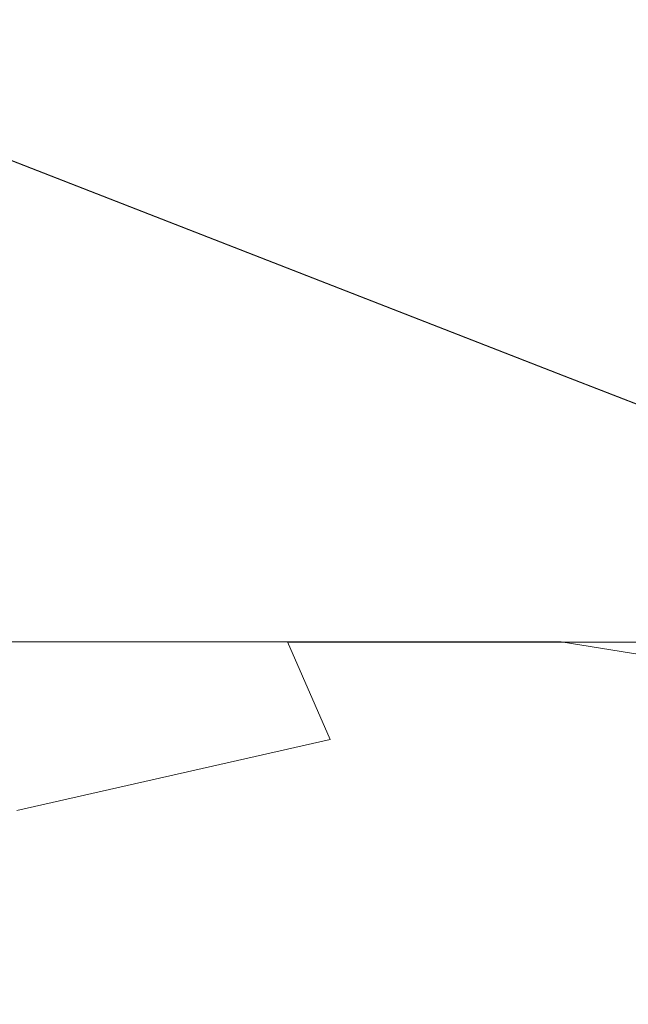
# Model space of a CAD drawing. Extents: x -700 to 1400, y -100 to 38.
# Drawn here: x 45 to 46, y 8 to 9 of the extents above; entities that cross this region are included whole.
import ezdxf

# ---------------------------------------------------------------- set-up
doc = ezdxf.new("R2010")
doc.units = 0
doc.header["$LTSCALE"] = 500
doc.header["$MEASUREMENT"] = 0
doc.layers.add('NOVOTERM_CHROM_MAT', color=7, linetype='Continuous')

msp = doc.modelspace()

# ---------------------------------------------------------------- linework, layer by layer
at = {"layer": 'NOVOTERM_CHROM_MAT', "lineweight": 0}
for points, invisible_edges in [([(44.9822, 9.0158, 29.6836), (45.4007, 8.8739, 29.778), (45.3223, 8.93, 29.4239), (44.8831, 9.0898, 29.2674)], 15), ([(44.9822, 9.0155, 1870.3199), (44.8831, 9.0895, 1870.7301), (45.3223, 8.9297, 1870.58), (45.4007, 8.8736, 1870.22)], 15), ([(44.9536, 8.8261, 31.1593), (45.3539, 8.7419, 31.0238), (45.1475, 8.8926, 30.3056), (44.7243, 9.0105, 30.3159)], 15), ([(44.9536, 8.8258, 1868.84), (44.7243, 9.0102, 1869.6801), (45.1475, 8.8923, 1869.6899), (45.3539, 8.7416, 1868.9801)], 15), ([(45.1475, 8.8926, 30.3056), (45.5313, 8.7804, 30.2968), (45.4007, 8.8739, 29.778), (44.9822, 9.0158, 29.6836)], 15), ([(45.1475, 8.8923, 1869.6899), (44.9822, 9.0155, 1870.3199), (45.4007, 8.8736, 1870.22), (45.5313, 8.7801, 1869.7)], 15), ([(45.7035, 8.8021, 24.8139), (45.2696, 8.9661, 24.713), (45.2698, 8.9666, 25.9732), (45.7037, 8.8029, 26.1121)], 15), ([(45.7035, 8.8018, 1875.1901), (45.7037, 8.8026, 1873.89), (45.2698, 8.9663, 1874.03), (45.2696, 8.9658, 1875.29)], 15), ([(45.7037, 8.8029, 26.1121), (45.2698, 8.9666, 25.9732), (45.2699, 8.9669, 26.9983), (45.704, 8.8036, 27.1687)], 15), ([(45.7037, 8.8026, 1873.89), (45.704, 8.8033, 1872.8301), (45.2699, 8.9666, 1873), (45.2698, 8.9663, 1874.03)], 15), ([(45.27, 8.9671, 27.7352), (45.7041, 8.804, 27.9243), (45.704, 8.8036, 27.1687), (45.2699, 8.9669, 26.9983)], 15), ([(45.27, 8.9668, 1872.26), (45.2699, 8.9666, 1873), (45.704, 8.8033, 1872.8301), (45.7041, 8.8037, 1872.08)], 15), ([(45.2701, 8.9674, 28.8144), (45.7043, 8.8045, 29.0134), (45.7042, 8.8045, 28.7835), (45.27, 8.9673, 28.5836)], 15), ([(45.27, 8.9673, 28.5836), (45.7042, 8.8045, 28.7835), (45.7042, 8.8043, 28.4415), (45.27, 8.9672, 28.2439)], 15), ([(45.27, 8.9672, 28.2439), (45.7042, 8.8043, 28.4415), (45.7041, 8.804, 27.9243), (45.27, 8.9671, 27.7352)], 15), ([(45.2701, 8.9671, 1871.1899), (45.27, 8.967, 1871.42), (45.7042, 8.8042, 1871.22), (45.7043, 8.8042, 1870.99)], 15), ([(45.27, 8.967, 1871.42), (45.27, 8.9669, 1871.76), (45.7042, 8.804, 1871.5599), (45.7042, 8.8042, 1871.22)], 15), ([(45.27, 8.9669, 1871.76), (45.27, 8.9668, 1872.26), (45.7041, 8.8037, 1872.08), (45.7042, 8.804, 1871.5599)], 15), ([(45.2831, 8.9581, 29.181), (45.7125, 8.7983, 29.3686), (45.7043, 8.8046, 29.194), (45.2701, 8.9674, 28.9956)], 15), ([(45.2701, 8.9674, 28.9956), (45.7043, 8.8046, 29.194), (45.7043, 8.8045, 29.0134), (45.2701, 8.9674, 28.8144)], 15), ([(45.2831, 8.9578, 1870.8201), (45.2701, 8.9671, 1871), (45.7043, 8.8043, 1870.8101), (45.7125, 8.798, 1870.63)], 15), ([(45.2701, 8.9671, 1871), (45.2701, 8.9671, 1871.1899), (45.7043, 8.8042, 1870.99), (45.7043, 8.8043, 1870.8101)], 15), ([(45.2683, 8.9619, 15.2207), (45.7007, 8.7937, 15.2169), (45.7001, 8.7839, 14.8419), (45.268, 8.9526, 14.8463)], 15), ([(45.2683, 8.9616, 1884.78), (45.268, 8.9523, 1885.1499), (45.7001, 8.7836, 1885.1599), (45.7007, 8.7934, 1884.78)], 15), ([(45.2685, 8.9628, 15.9173), (45.7012, 8.7953, 15.9141), (45.7007, 8.7937, 15.2169), (45.2683, 8.9619, 15.2207)], 15), ([(45.2685, 8.9625, 1884.0801), (45.2683, 8.9616, 1884.78), (45.7007, 8.7934, 1884.78), (45.7012, 8.795, 1884.09)], 15), ([(45.7012, 8.7953, 15.9141), (45.2685, 8.9628, 15.9173), (45.2688, 8.9635, 17.0386), (45.7017, 8.7967, 17.0359)], 15), ([(45.7012, 8.795, 1884.09), (45.7017, 8.7964, 1882.96), (45.2688, 8.9632, 1882.96), (45.2685, 8.9625, 1884.0801)], 15), ([(45.7017, 8.7967, 17.0359), (45.2688, 8.9635, 17.0386), (45.269, 8.9641, 18.4598), (45.7021, 8.798, 18.4605)], 15), ([(45.7017, 8.7964, 1882.96), (45.7021, 8.7977, 1881.5399), (45.269, 8.9638, 1881.5399), (45.2688, 8.9632, 1882.96)], 15), ([(45.7021, 8.798, 18.4605), (45.269, 8.9641, 18.4598), (45.2691, 8.9646, 20.0555), (45.7025, 8.7991, 20.0664)], 15), ([(45.7021, 8.7977, 1881.5399), (45.7025, 8.7988, 1879.9301), (45.2691, 8.9643, 1879.9401), (45.269, 8.9638, 1881.5399)], 15), ([(45.7025, 8.7991, 20.0664), (45.2691, 8.9646, 20.0555), (45.2693, 8.9651, 21.7011), (45.7028, 8.8001, 21.7312)], 15), ([(45.7025, 8.7988, 1879.9301), (45.7028, 8.7998, 1878.27), (45.2693, 8.9648, 1878.2999), (45.2691, 8.9643, 1879.9401)], 15), ([(45.7028, 8.8001, 21.7312), (45.2693, 8.9651, 21.7011), (45.2695, 8.9656, 23.2713), (45.7031, 8.8011, 23.3338)], 15), ([(45.7028, 8.7998, 1878.27), (45.7031, 8.8008, 1876.67), (45.2695, 8.9653, 1876.73), (45.2693, 8.9648, 1878.2999)], 15), ([(45.7031, 8.8011, 23.3338), (45.2695, 8.9656, 23.2713), (45.2696, 8.9661, 24.713), (45.7035, 8.8021, 24.8139)], 15), ([(45.7031, 8.8008, 1876.67), (45.7035, 8.8018, 1875.1901), (45.2696, 8.9658, 1875.29), (45.2695, 8.9653, 1876.73)], 15), ([(45.3223, 8.93, 29.4239), (45.7371, 8.7794, 29.5806), (45.7125, 8.7983, 29.3686), (45.2831, 8.9581, 29.181)], 15), ([(45.3223, 8.9297, 1870.58), (45.2831, 8.9578, 1870.8201), (45.7125, 8.798, 1870.63), (45.7371, 8.7791, 1870.4199)], 15), ([(45.268, 8.9526, 14.8463), (45.7001, 8.7839, 14.8419), (45.6996, 8.7583, 14.6868), (45.2677, 8.9266, 14.6918)], 11), ([(45.268, 8.9523, 1885.1499), (45.2677, 8.9263, 1885.3101), (45.6996, 8.758, 1885.3101), (45.7001, 8.7836, 1885.1599)], 13), ([(45.2677, 8.9266, 14.6918), (45.6996, 8.7583, 14.6868), (45.6989, 8.6282, 14.6267), (45.2674, 8.7911, 14.6325)], 15), ([(45.6989, 8.6279, 1885.37), (45.6996, 8.758, 1885.3101), (45.2677, 8.9263, 1885.3101), (45.2674, 8.7908, 1885.37)], 15), ([(45.4007, 8.8739, 29.778), (45.7862, 8.7416, 29.8734), (45.7371, 8.7794, 29.5806), (45.3223, 8.93, 29.4239)], 15), ([(45.4007, 8.8736, 1870.22), (45.3223, 8.9297, 1870.58), (45.7371, 8.7791, 1870.4199), (45.7862, 8.7413, 1870.1299)], 15), ([(45.3539, 8.7419, 31.0238), (45.7029, 8.6638, 30.8864), (45.5313, 8.7804, 30.2968), (45.1475, 8.8926, 30.3056)], 15), ([(45.3539, 8.7416, 1868.9801), (45.1475, 8.8923, 1869.6899), (45.5313, 8.7801, 1869.7), (45.7029, 8.6635, 1869.11)], 15), ([(45.4007, 8.8739, 29.778), (45.5313, 8.7804, 30.2968), (45.8681, 8.6785, 30.2904), (45.7862, 8.7416, 29.8734)], 15), ([(45.4007, 8.8736, 1870.22), (45.7862, 8.7413, 1870.1299), (45.8681, 8.6782, 1869.71), (45.5313, 8.7801, 1869.7)], 15), ([(45.1923, 8.6379, 31.9946), (45.5767, 8.5857, 31.7286), (45.3539, 8.7419, 31.0238), (44.9536, 8.8261, 31.1593)], 15), ([(45.1923, 8.6376, 1868.01), (44.9536, 8.8258, 1868.84), (45.3539, 8.7416, 1868.9801), (45.5767, 8.5854, 1868.27)], 15), ([(45.7007, 8.7937, 15.2169), (46.0981, 8.6391, 15.2128), (46.0973, 8.6288, 14.8371), (45.7001, 8.7839, 14.8419)], 15), ([(45.7007, 8.7934, 1884.78), (45.7001, 8.7836, 1885.1599), (46.0973, 8.6285, 1885.1599), (46.0981, 8.6388, 1884.7899)], 15), ([(45.7012, 8.7953, 15.9141), (46.099, 8.6417, 15.9106), (46.0981, 8.6391, 15.2128), (45.7007, 8.7937, 15.2169)], 15), ([(45.7012, 8.795, 1884.09), (45.7007, 8.7934, 1884.78), (46.0981, 8.6388, 1884.7899), (46.099, 8.6414, 1884.09)], 15), ([(46.099, 8.6417, 15.9106), (45.7012, 8.7953, 15.9141), (45.7017, 8.7967, 17.0359), (46.0997, 8.6439, 17.0331)], 15), ([(46.099, 8.6414, 1884.09), (46.0997, 8.6436, 1882.97), (45.7017, 8.7964, 1882.96), (45.7012, 8.795, 1884.09)], 15), ([(46.0997, 8.6439, 17.0331), (45.7017, 8.7967, 17.0359), (45.7021, 8.798, 18.4605), (46.1003, 8.6458, 18.4611)], 15), ([(46.0997, 8.6436, 1882.97), (46.1003, 8.6455, 1881.5399), (45.7021, 8.7977, 1881.5399), (45.7017, 8.7964, 1882.96)], 15), ([(46.1003, 8.6458, 18.4611), (45.7021, 8.798, 18.4605), (45.7025, 8.7991, 20.0664), (46.1009, 8.6475, 20.0763)], 15), ([(46.1003, 8.6455, 1881.5399), (46.1009, 8.6472, 1879.92), (45.7025, 8.7988, 1879.9301), (45.7021, 8.7977, 1881.5399)], 15), ([(46.1009, 8.6475, 20.0763), (45.7025, 8.7991, 20.0664), (45.7028, 8.8001, 21.7312), (46.1014, 8.649, 21.7597)], 15), ([(46.1009, 8.6472, 1879.92), (46.1014, 8.6487, 1878.24), (45.7028, 8.7998, 1878.27), (45.7025, 8.7988, 1879.9301)], 15), ([(46.1014, 8.649, 21.7597), (45.7028, 8.8001, 21.7312), (45.7031, 8.8011, 23.3338), (46.102, 8.6506, 23.3925)], 15), ([(46.1014, 8.6487, 1878.24), (46.102, 8.6503, 1876.61), (45.7031, 8.8008, 1876.67), (45.7028, 8.7998, 1878.27)], 15), ([(46.102, 8.6506, 23.3925), (45.7031, 8.8011, 23.3338), (45.7035, 8.8021, 24.8139), (46.1024, 8.6521, 24.9089)], 15), ([(46.102, 8.6503, 1876.61), (46.1024, 8.6518, 1875.09), (45.7035, 8.8018, 1875.1901), (45.7031, 8.8008, 1876.67)], 15), ([(46.1024, 8.6521, 24.9089), (45.7035, 8.8021, 24.8139), (45.7037, 8.8029, 26.1121), (46.1029, 8.6535, 26.2431)], 15), ([(46.1024, 8.6518, 1875.09), (46.1029, 8.6532, 1873.76), (45.7037, 8.8026, 1873.89), (45.7035, 8.8018, 1875.1901)], 15), ([(46.1029, 8.6535, 26.2431), (45.7037, 8.8029, 26.1121), (45.704, 8.8036, 27.1687), (46.1032, 8.6545, 27.3296)], 15), ([(46.1029, 8.6532, 1873.76), (46.1032, 8.6542, 1872.67), (45.704, 8.8033, 1872.8301), (45.7037, 8.8026, 1873.89)], 15), ([(45.7041, 8.804, 27.9243), (46.1035, 8.6552, 28.1024), (46.1032, 8.6545, 27.3296), (45.704, 8.8036, 27.1687)], 15), ([(45.7041, 8.8037, 1872.08), (45.704, 8.8033, 1872.8301), (46.1032, 8.6542, 1872.67), (46.1035, 8.6549, 1871.8999)], 15), ([(45.7042, 8.8043, 28.4415), (46.1036, 8.6556, 28.6276), (46.1035, 8.6552, 28.1024), (45.7041, 8.804, 27.9243)], 15), ([(45.7042, 8.804, 1871.5599), (45.7041, 8.8037, 1872.08), (46.1035, 8.6549, 1871.8999), (46.1036, 8.6553, 1871.37)], 15), ([(45.7042, 8.8045, 28.7835), (46.1037, 8.6558, 28.9715), (46.1036, 8.6556, 28.6276), (45.7042, 8.8043, 28.4415)], 15), ([(45.7043, 8.8045, 29.0134), (46.1037, 8.6559, 29.2004), (46.1037, 8.6558, 28.9715), (45.7042, 8.8045, 28.7835)], 15), ([(45.7042, 8.8042, 1871.22), (45.7042, 8.804, 1871.5599), (46.1036, 8.6553, 1871.37), (46.1037, 8.6555, 1871.03)], 15), ([(45.7043, 8.8042, 1870.99), (45.7042, 8.8042, 1871.22), (46.1037, 8.6555, 1871.03), (46.1037, 8.6556, 1870.8)], 15), ([(45.7043, 8.8046, 29.194), (46.1037, 8.656, 29.3803), (46.1037, 8.6559, 29.2004), (45.7043, 8.8045, 29.0134)], 15), ([(45.7125, 8.7983, 29.3686), (46.1067, 8.6524, 29.5476), (46.1037, 8.656, 29.3803), (45.7043, 8.8046, 29.194)], 15), ([(45.7043, 8.8043, 1870.8101), (45.7043, 8.8042, 1870.99), (46.1037, 8.6556, 1870.8), (46.1037, 8.6557, 1870.62)], 15), ([(45.7125, 8.798, 1870.63), (45.7043, 8.8043, 1870.8101), (46.1037, 8.6557, 1870.62), (46.1067, 8.6521, 1870.4501)], 15), ([(45.7371, 8.7794, 29.5806), (46.1155, 8.6413, 29.7387), (46.1067, 8.6524, 29.5476), (45.7125, 8.7983, 29.3686)], 15), ([(45.7371, 8.7791, 1870.4199), (45.7125, 8.798, 1870.63), (46.1067, 8.6521, 1870.4501), (46.1155, 8.641, 1870.26)], 15), ([(45.6988, 8.5126, 14.6158), (45.2673, 8.6687, 14.6215), (45.2674, 8.7911, 14.6325), (45.6989, 8.6282, 14.6267)], 15), ([(45.6988, 8.5123, 1885.38), (45.6989, 8.6279, 1885.37), (45.2674, 8.7908, 1885.37), (45.2673, 8.6684, 1885.38)], 15), ([(45.5313, 8.7804, 30.2968), (45.7029, 8.6638, 30.8864), (45.992, 8.5955, 30.75), (45.8681, 8.6785, 30.2904)], 15), ([(45.5313, 8.7801, 1869.7), (45.8681, 8.6782, 1869.71), (45.992, 8.5952, 1869.25), (45.7029, 8.6635, 1869.11)], 15), ([(45.7001, 8.7839, 14.8419), (46.0973, 8.6288, 14.8371), (46.0964, 8.6034, 14.6816), (45.6996, 8.7583, 14.6868)], 15), ([(45.7001, 8.7836, 1885.1599), (45.6996, 8.758, 1885.3101), (46.0964, 8.6031, 1885.3199), (46.0973, 8.6285, 1885.1599)], 15), ([(45.7862, 8.7416, 29.8734), (46.1331, 8.6191, 29.9901), (46.1155, 8.6413, 29.7387), (45.7371, 8.7794, 29.5806)], 15), ([(45.7862, 8.7413, 1870.1299), (45.7371, 8.7791, 1870.4199), (46.1155, 8.641, 1870.26), (46.1331, 8.6188, 1870.01)], 15), ([(45.6996, 8.7583, 14.6868), (46.0964, 8.6034, 14.6816), (46.0954, 8.4781, 14.6206), (45.6989, 8.6282, 14.6267)], 14), ([(45.6996, 8.758, 1885.3101), (45.6989, 8.6279, 1885.37), (46.0954, 8.4778, 1885.38), (46.0964, 8.6031, 1885.3199)], 7), ([(45.5767, 8.5857, 31.7286), (45.9042, 8.5381, 31.453), (45.7029, 8.6638, 30.8864), (45.3539, 8.7419, 31.0238)], 15), ([(45.5767, 8.5854, 1868.27), (45.3539, 8.7416, 1868.9801), (45.7029, 8.6635, 1869.11), (45.9042, 8.5378, 1868.5499)], 15), ([(45.7862, 8.7416, 29.8734), (45.8681, 8.6785, 30.2904), (46.1623, 8.5819, 30.3385), (46.1331, 8.6191, 29.9901)], 15), ([(45.7862, 8.7413, 1870.1299), (46.1331, 8.6188, 1870.01), (46.1623, 8.5816, 1869.66), (45.8681, 8.6782, 1869.71)], 15), ([(44.9761, 8.5026, 33.051), (45.4049, 8.4752, 32.6953), (45.1923, 8.6379, 31.9946), (44.7582, 8.6921, 32.2465)], 15), ([(44.9761, 8.5023, 1866.9501), (44.7582, 8.6918, 1867.75), (45.1923, 8.6376, 1868.01), (45.4049, 8.4749, 1867.3)], 15), ([(45.8681, 8.6785, 30.2904), (45.992, 8.5955, 30.75), (46.1718, 8.5503, 30.6487), (46.1623, 8.5819, 30.3385)], 15), ([(45.8681, 8.6782, 1869.71), (46.1623, 8.5816, 1869.66), (46.1718, 8.55, 1869.35), (45.992, 8.5952, 1869.25)], 15), ([(45.6987, 8.3591, 14.6124), (45.2673, 8.5035, 14.6178), (45.2673, 8.6687, 14.6215), (45.6988, 8.5126, 14.6158)], 15), ([(45.6987, 8.3588, 1885.39), (45.6988, 8.5123, 1885.38), (45.2673, 8.6684, 1885.38), (45.2673, 8.5032, 1885.38)], 15), ([(45.9042, 8.5381, 31.453), (46.1674, 8.4977, 31.1715), (45.992, 8.5955, 30.75), (45.7029, 8.6638, 30.8864)], 15), ([(45.9042, 8.5378, 1868.5499), (45.7029, 8.6635, 1869.11), (45.992, 8.5952, 1869.25), (46.1674, 8.4974, 1868.83)], 15), ([(46.4463, 8.5086, 15.9078), (46.099, 8.6417, 15.9106), (46.0997, 8.6439, 17.0331), (46.4472, 8.5114, 17.0306)], 15), ([(46.4463, 8.5083, 1884.09), (46.4472, 8.5111, 1882.97), (46.0997, 8.6436, 1882.97), (46.099, 8.6414, 1884.09)], 15), ([(46.4472, 8.5114, 17.0306), (46.0997, 8.6439, 17.0331), (46.1003, 8.6458, 18.4611), (46.4481, 8.5138, 18.4617)], 15), ([(46.4472, 8.5111, 1882.97), (46.4481, 8.5135, 1881.5399), (46.1003, 8.6455, 1881.5399), (46.0997, 8.6436, 1882.97)], 15), ([(46.4481, 8.5138, 18.4617), (46.1003, 8.6458, 18.4611), (46.1009, 8.6475, 20.0763), (46.4488, 8.516, 20.0851)], 15), ([(46.4481, 8.5135, 1881.5399), (46.4488, 8.5157, 1879.91), (46.1009, 8.6472, 1879.92), (46.1003, 8.6455, 1881.5399)], 15), ([(46.4488, 8.516, 20.0851), (46.1009, 8.6475, 20.0763), (46.1014, 8.649, 21.7597), (46.4495, 8.5181, 21.7845)], 15), ([(46.4488, 8.5157, 1879.91), (46.4495, 8.5178, 1878.22), (46.1014, 8.6487, 1878.24), (46.1009, 8.6472, 1879.92)], 15), ([(46.4495, 8.5181, 21.7845), (46.1014, 8.649, 21.7597), (46.102, 8.6506, 23.3925), (46.4501, 8.5201, 23.4437)], 15), ([(46.4495, 8.5178, 1878.22), (46.4501, 8.5198, 1876.5599), (46.102, 8.6503, 1876.61), (46.1014, 8.6487, 1878.24)], 15), ([(46.4501, 8.5201, 23.4437), (46.102, 8.6506, 23.3925), (46.1024, 8.6521, 24.9089), (46.4508, 8.5221, 24.9915)], 15), ([(46.4501, 8.5198, 1876.5599), (46.4508, 8.5218, 1875.01), (46.1024, 8.6518, 1875.09), (46.102, 8.6503, 1876.61)], 15), ([(46.4508, 8.5221, 24.9915), (46.1024, 8.6521, 24.9089), (46.1029, 8.6535, 26.2431), (46.4513, 8.5238, 26.3572)], 15), ([(46.4508, 8.5218, 1875.01), (46.4513, 8.5235, 1873.6399), (46.1029, 8.6532, 1873.76), (46.1024, 8.6518, 1875.09)], 15), ([(46.4513, 8.5238, 26.3572), (46.1029, 8.6535, 26.2431), (46.1032, 8.6545, 27.3296), (46.4518, 8.5251, 27.4695)], 15), ([(46.4513, 8.5235, 1873.6399), (46.4518, 8.5248, 1872.53), (46.1032, 8.6542, 1872.67), (46.1029, 8.6532, 1873.76)], 15), ([(46.1035, 8.6552, 28.1024), (46.4521, 8.526, 28.2575), (46.4518, 8.5251, 27.4695), (46.1032, 8.6545, 27.3296)], 15), ([(46.1035, 8.6549, 1871.8999), (46.1032, 8.6542, 1872.67), (46.4518, 8.5248, 1872.53), (46.4521, 8.5257, 1871.74)], 15), ([(46.1036, 8.6556, 28.6276), (46.4522, 8.5265, 28.7897), (46.4521, 8.526, 28.2575), (46.1035, 8.6552, 28.1024)], 15), ([(46.1036, 8.6553, 1871.37), (46.1035, 8.6549, 1871.8999), (46.4521, 8.5257, 1871.74), (46.4522, 8.5262, 1871.21)], 15), ([(46.1037, 8.6558, 28.9715), (46.4523, 8.5268, 29.1356), (46.4522, 8.5265, 28.7897), (46.1036, 8.6556, 28.6276)], 15), ([(46.1037, 8.6555, 1871.03), (46.1036, 8.6553, 1871.37), (46.4522, 8.5262, 1871.21), (46.4523, 8.5265, 1870.86)], 15), ([(46.1067, 8.6524, 29.5476), (46.4508, 8.5251, 29.7093), (46.4524, 8.5271, 29.5428), (46.1037, 8.656, 29.3803)], 15), ([(46.1037, 8.656, 29.3803), (46.4524, 8.5271, 29.5428), (46.4524, 8.527, 29.3637), (46.1037, 8.6559, 29.2004)], 15), ([(46.1037, 8.6559, 29.2004), (46.4524, 8.527, 29.3637), (46.4523, 8.5268, 29.1356), (46.1037, 8.6558, 28.9715)], 15), ([(46.1067, 8.6521, 1870.4501), (46.1037, 8.6557, 1870.62), (46.4524, 8.5268, 1870.4601), (46.4508, 8.5248, 1870.29)], 15), ([(46.1037, 8.6557, 1870.62), (46.1037, 8.6556, 1870.8), (46.4524, 8.5267, 1870.64), (46.4524, 8.5268, 1870.4601)], 15), ([(46.1037, 8.6556, 1870.8), (46.1037, 8.6555, 1871.03), (46.4523, 8.5265, 1870.86), (46.4524, 8.5267, 1870.64)], 15), ([(46.1155, 8.6413, 29.7387), (46.4457, 8.5189, 29.8991), (46.4508, 8.5251, 29.7093), (46.1067, 8.6524, 29.5476)], 15), ([(46.1155, 8.641, 1870.26), (46.1067, 8.6521, 1870.4501), (46.4508, 8.5248, 1870.29), (46.4457, 8.5186, 1870.1)], 15), ([(45.4049, 8.4752, 32.6953), (45.7797, 8.449, 32.3176), (45.5767, 8.5857, 31.7286), (45.1923, 8.6379, 31.9946)], 15), ([(45.4049, 8.4749, 1867.3), (45.1923, 8.6376, 1868.01), (45.5767, 8.5854, 1868.27), (45.7797, 8.4487, 1867.6799)], 15), ([(46.0981, 8.6391, 15.2128), (46.4452, 8.5052, 15.2093), (46.4441, 8.4945, 14.8332), (46.0973, 8.6288, 14.8371)], 15), ([(46.0981, 8.6388, 1884.7899), (46.0973, 8.6285, 1885.1599), (46.4441, 8.4942, 1885.1699), (46.4452, 8.5049, 1884.7899)], 15), ([(46.099, 8.6417, 15.9106), (46.4463, 8.5086, 15.9078), (46.4452, 8.5052, 15.2093), (46.0981, 8.6391, 15.2128)], 15), ([(46.099, 8.6414, 1884.09), (46.0981, 8.6388, 1884.7899), (46.4452, 8.5049, 1884.7899), (46.4463, 8.5083, 1884.09)], 15), ([(46.1331, 8.6191, 29.9901), (46.4356, 8.5065, 30.1487), (46.4457, 8.5189, 29.8991), (46.1155, 8.6413, 29.7387)], 15), ([(46.1331, 8.6188, 1870.01), (46.1155, 8.641, 1870.26), (46.4457, 8.5186, 1870.1), (46.4356, 8.5062, 1869.8501)], 15), ([(46.0952, 8.3688, 14.6098), (45.6988, 8.5126, 14.6158), (45.6989, 8.6282, 14.6267), (46.0954, 8.4781, 14.6206)], 15), ([(46.0952, 8.3685, 1885.39), (46.0954, 8.4778, 1885.38), (45.6989, 8.6279, 1885.37), (45.6988, 8.5123, 1885.38)], 15), ([(46.0973, 8.6288, 14.8371), (46.4441, 8.4945, 14.8332), (46.443, 8.4693, 14.6772), (46.0964, 8.6034, 14.6816)], 11), ([(46.0973, 8.6285, 1885.1599), (46.0964, 8.6031, 1885.3199), (46.443, 8.469, 1885.3199), (46.4441, 8.4942, 1885.1699)], 15), ([(46.4356, 8.5065, 30.1487), (46.1331, 8.6191, 29.9901), (46.1623, 8.5819, 30.3385), (46.4188, 8.4858, 30.494)], 15), ([(46.4356, 8.5062, 1869.8501), (46.4188, 8.4855, 1869.51), (46.1623, 8.5816, 1869.66), (46.1331, 8.6188, 1870.01)], 15), ([(46.0964, 8.6034, 14.6816), (46.443, 8.4693, 14.6772), (46.4416, 8.3482, 14.6158), (46.0954, 8.4781, 14.6206)], 15), ([(46.1674, 8.4977, 31.1715), (46.3458, 8.4763, 30.8601), (46.1718, 8.5503, 30.6487), (45.992, 8.5955, 30.75)], 15), ([(46.1674, 8.4974, 1868.83), (45.992, 8.5952, 1869.25), (46.1718, 8.55, 1869.35), (46.3458, 8.476, 1869.14)], 15), ([(46.4416, 8.3479, 1885.38), (46.443, 8.469, 1885.3199), (46.0964, 8.6031, 1885.3199), (46.0954, 8.4778, 1885.38)], 13), ([(45.7797, 8.449, 32.3176), (46.0954, 8.4253, 31.9219), (45.9042, 8.5381, 31.453), (45.5767, 8.5857, 31.7286)], 15), ([(45.7797, 8.4487, 1867.6799), (45.5767, 8.5854, 1868.27), (45.9042, 8.5378, 1868.5499), (46.0954, 8.425, 1868.0801)], 15), ([(46.4188, 8.4858, 30.494), (46.1623, 8.5819, 30.3385), (46.1718, 8.5503, 30.6487), (46.3458, 8.4763, 30.8601)], 15), ([(46.4188, 8.4855, 1869.51), (46.3458, 8.476, 1869.14), (46.1718, 8.55, 1869.35), (46.1623, 8.5816, 1869.66)], 15), ([(46.0954, 8.4253, 31.9219), (46.3466, 8.4057, 31.5121), (46.1674, 8.4977, 31.1715), (45.9042, 8.5381, 31.453)], 15), ([(46.0954, 8.425, 1868.0801), (45.9042, 8.5378, 1868.5499), (46.1674, 8.4974, 1868.83), (46.3466, 8.4054, 1868.49)], 15), ([(46.0951, 8.2259, 14.6066), (45.6987, 8.3591, 14.6124), (45.6988, 8.5126, 14.6158), (46.0952, 8.3688, 14.6098)], 15), ([(46.0951, 8.2256, 1885.39), (46.0952, 8.3685, 1885.39), (45.6988, 8.5123, 1885.38), (45.6987, 8.3588, 1885.39)], 15), ([(45.5556, 8.3672, 33.1362), (45.4049, 8.4752, 32.6953), (44.9761, 8.5026, 33.051), (45.128, 8.3785, 33.5562)], 15), ([(45.5556, 8.3669, 1866.86), (45.128, 8.3782, 1866.4401), (44.9761, 8.5023, 1866.9501), (45.4049, 8.4749, 1867.3)], 15), ([(45.6987, 8.1643, 14.613), (45.2673, 8.2911, 14.6181), (45.2673, 8.5035, 14.6178), (45.6987, 8.3591, 14.6124)], 15), ([(45.6987, 8.164, 1885.39), (45.6987, 8.3588, 1885.39), (45.2673, 8.5032, 1885.38), (45.2673, 8.2908, 1885.38)], 15), ([(46.3466, 8.4057, 31.5121), (46.5266, 8.3957, 31.0938), (46.3458, 8.4763, 30.8601), (46.1674, 8.4977, 31.1715)], 15), ([(46.3466, 8.4054, 1868.49), (46.1674, 8.4974, 1868.83), (46.3458, 8.476, 1869.14), (46.5266, 8.3954, 1868.9099)], 15), ([(45.9266, 8.3566, 32.689), (45.7797, 8.449, 32.3176), (45.4049, 8.4752, 32.6953), (45.5556, 8.3672, 33.1362)], 15), ([(45.9266, 8.3563, 1867.3101), (45.5556, 8.3669, 1866.86), (45.4049, 8.4749, 1867.3), (45.7797, 8.4487, 1867.6799)], 15), ([(46.4414, 8.2444, 14.6047), (46.0952, 8.3688, 14.6098), (46.0954, 8.4781, 14.6206), (46.4416, 8.3482, 14.6158)], 15), ([(46.4414, 8.2441, 1885.4), (46.4416, 8.3479, 1885.38), (46.0954, 8.4778, 1885.38), (46.0952, 8.3685, 1885.39)], 15), ([(46.2368, 8.3473, 32.2184), (46.0954, 8.4253, 31.9219), (45.7797, 8.449, 32.3176), (45.9266, 8.3566, 32.689)], 15), ([(46.2368, 8.347, 1867.78), (45.9266, 8.3563, 1867.3101), (45.7797, 8.4487, 1867.6799), (46.0954, 8.425, 1868.0801)], 15), ([(46.4819, 8.3399, 31.729), (46.3466, 8.4057, 31.5121), (46.0954, 8.4253, 31.9219), (46.2368, 8.3473, 32.2184)], 15), ([(46.4819, 8.3396, 1868.27), (46.2368, 8.347, 1867.78), (46.0954, 8.425, 1868.0801), (46.3466, 8.4054, 1868.49)], 15), ([(45.6563, 8.2952, 33.3791), (45.5556, 8.3672, 33.1362), (45.128, 8.3785, 33.5562), (45.227, 8.2983, 33.8337)], 15), ([(45.6563, 8.2949, 1866.62), (45.227, 8.298, 1866.17), (45.128, 8.3782, 1866.4401), (45.5556, 8.3669, 1866.86)], 15), ([(46.0275, 8.2924, 32.8942), (45.9266, 8.3566, 32.689), (45.5556, 8.3672, 33.1362), (45.6563, 8.2952, 33.3791)], 15), ([(46.0275, 8.2921, 1867.11), (45.6563, 8.2949, 1866.62), (45.5556, 8.3669, 1866.86), (45.9266, 8.3563, 1867.3101)], 15), ([(46.4413, 8.1107, 14.6016), (46.0951, 8.2259, 14.6066), (46.0952, 8.3688, 14.6098), (46.4414, 8.2444, 14.6047)], 15), ([(46.4413, 8.1104, 1885.4), (46.4414, 8.2441, 1885.4), (46.0952, 8.3685, 1885.39), (46.0951, 8.2256, 1885.39)], 15), ([(46.0951, 8.0474, 14.6075), (45.6987, 8.1643, 14.613), (45.6987, 8.3591, 14.6124), (46.0951, 8.2259, 14.6066)], 15), ([(46.0951, 8.0471, 1885.39), (46.0951, 8.2256, 1885.39), (45.6987, 8.3588, 1885.39), (45.6987, 8.164, 1885.39)], 15), ([(46.3367, 8.2902, 32.3832), (46.2368, 8.3473, 32.2184), (45.9266, 8.3566, 32.689), (46.0275, 8.2924, 32.8942)], 15), ([(46.3367, 8.2899, 1867.62), (46.0275, 8.2921, 1867.11), (45.9266, 8.3563, 1867.3101), (46.2368, 8.347, 1867.78)], 15), ([(45.719, 8.2403, 33.4855), (45.6563, 8.2952, 33.3791), (45.227, 8.2983, 33.8337), (45.2863, 8.2406, 33.9547)], 7), ([(45.719, 8.24, 1866.51), (45.2863, 8.2403, 1866.05), (45.227, 8.298, 1866.17), (45.6563, 8.2949, 1866.62)], 14), ([(46.0925, 8.2402, 32.9848), (46.0275, 8.2924, 32.8942), (45.6563, 8.2952, 33.3791), (45.719, 8.2403, 33.4855)], 7), ([(46.0925, 8.2399, 1867.02), (45.719, 8.24, 1866.51), (45.6563, 8.2949, 1866.62), (46.0275, 8.2921, 1867.11)], 14), ([(45.2673, 8.2911, 14.6181), (45.6987, 8.1643, 14.613), (45.6987, 7.925, 14.614), (45.2673, 8.0267, 14.6186)], 15), ([(45.2673, 8.2908, 1885.38), (45.2673, 8.0264, 1885.38), (45.6987, 7.9247, 1885.39), (45.6987, 8.164, 1885.39)], 15), ([(46.445, 8.1839, 32.4811), (46.3367, 8.2902, 32.3832), (46.0275, 8.2924, 32.8942), (46.0925, 8.2402, 32.9848)], 15), ([(46.4033, 8.2401, 1867.54), (46.0925, 8.2399, 1867.02), (46.0275, 8.2921, 1867.11), (46.3367, 8.2899, 1867.62)], 14), ([(45.349, 8.01, 34.0222), (45.777, 8.1071, 33.5367), (45.719, 8.2403, 33.4855), (45.2863, 8.2406, 33.9547)], 13), ([(45.349, 8.0097, 1865.98), (45.2863, 8.2403, 1866.05), (45.719, 8.24, 1866.51), (45.777, 8.1068, 1866.46)], 15), ([(45.777, 8.1071, 33.5367), (46.1671, 8.0099, 33.038), (46.0925, 8.2402, 32.9848), (45.719, 8.2403, 33.4855)], 15), ([(46.0925, 8.2399, 1867.02), (46.1671, 8.0096, 1866.9601), (45.777, 8.1068, 1866.46), (45.719, 8.24, 1866.51)], 15), ([(46.1671, 8.0099, 33.038), (46.4826, 8.01, 32.5024), (46.445, 8.1839, 32.4811), (46.0925, 8.2402, 32.9848)], 11), ([(46.1671, 8.0096, 1866.9601), (46.0925, 8.2399, 1867.02), (46.4033, 8.2401, 1867.54), (46.4701, 8.1068, 1867.5)], 15), ([(46.4413, 7.9463, 14.6029), (46.0951, 8.0474, 14.6075), (46.0951, 8.2259, 14.6066), (46.4413, 8.1107, 14.6016)], 15), ([(46.4413, 7.946, 1885.4), (46.4413, 8.1104, 1885.4), (46.0951, 8.2256, 1885.39), (46.0951, 8.0471, 1885.39)], 15), ([(45.6987, 8.1643, 14.613), (46.0951, 8.0474, 14.6075), (46.0951, 7.8313, 14.6088), (45.6987, 7.925, 14.614)], 15), ([(45.6987, 8.164, 1885.39), (45.6987, 7.9247, 1885.39), (46.0951, 7.831, 1885.39), (46.0951, 8.0471, 1885.39)], 15), ([(45.3523, 7.8925, 34.0257), (45.7915, 7.8925, 33.5492), (45.777, 8.1071, 33.5367), (45.349, 8.01, 34.0222)], 11), ([(45.3523, 7.8922, 1865.97), (45.349, 8.0097, 1865.98), (45.777, 8.1068, 1866.46), (45.7915, 7.8922, 1866.45)], 15), ([(45.7915, 7.8925, 33.5492), (46.171, 7.8925, 33.0408), (46.1671, 8.0099, 33.038), (45.777, 8.1071, 33.5367)], 15), ([(45.7915, 7.8922, 1866.45), (45.777, 8.1068, 1866.46), (46.1671, 8.0096, 1866.9601), (46.171, 7.8922, 1866.9601)], 15), ([(46.171, 7.8922, 1866.9601), (46.1671, 8.0096, 1866.9601), (46.4701, 8.1068, 1867.5), (46.4867, 7.8922, 1867.5)], 15), ([(46.0951, 8.0474, 14.6075), (46.4413, 7.9463, 14.6029), (46.4413, 7.7503, 14.6047), (46.0951, 7.8313, 14.6088)], 15), ([(46.0951, 8.0471, 1885.39), (46.0951, 7.831, 1885.39), (46.4413, 7.75, 1885.4), (46.4413, 7.946, 1885.4)], 15), ([(45.2673, 8.0267, 14.6186), (45.6987, 7.925, 14.614), (45.6987, 7.6679, 14.6149), (45.2673, 7.7411, 14.6191)], 15), ([(45.2673, 8.0264, 1885.38), (45.2673, 7.7408, 1885.38), (45.6987, 7.6676, 1885.39), (45.6987, 7.9247, 1885.39)], 15), ([(46.171, 7.8925, 33.0408), (46.4867, 7.8925, 32.5048), (46.4826, 8.01, 32.5024), (46.1671, 8.0099, 33.038)], 15), ([(45.6987, 7.925, 14.614), (46.0951, 7.8313, 14.6088), (46.0951, 7.6005, 14.6105), (45.6987, 7.6679, 14.6149)], 15), ([(45.6987, 7.9247, 1885.39), (45.6987, 7.6676, 1885.39), (46.0951, 7.6002, 1885.39), (46.0951, 7.831, 1885.39)], 15), ([(45.3523, 7.7547, 34.0257), (45.7915, 7.7547, 33.5492), (45.7915, 7.8925, 33.5492), (45.3523, 7.8925, 34.0257)], 15), ([(45.3523, 7.7544, 1865.97), (45.3523, 7.8922, 1865.97), (45.7915, 7.8922, 1866.45), (45.7915, 7.7544, 1866.45)], 15), ([(45.7915, 7.7547, 33.5492), (46.171, 7.7547, 33.0408), (46.171, 7.8925, 33.0408), (45.7915, 7.8925, 33.5492)], 15), ([(45.7915, 7.7544, 1866.45), (45.7915, 7.8922, 1866.45), (46.171, 7.8922, 1866.9601), (46.171, 7.7544, 1866.9601)], 15), ([(46.171, 7.7547, 33.0408), (46.4867, 7.7547, 32.5048), (46.4867, 7.8925, 32.5048), (46.171, 7.8925, 33.0408)], 15), ([(46.171, 7.7544, 1866.9601), (46.171, 7.8922, 1866.9601), (46.4867, 7.8922, 1867.5), (46.4867, 7.7544, 1867.5)], 15), ([(46.0951, 7.8313, 14.6088), (46.4413, 7.7503, 14.6047), (46.4412, 7.5421, 14.6067), (46.0951, 7.6005, 14.6105)], 15), ([(46.0951, 7.831, 1885.39), (46.0951, 7.6002, 1885.39), (46.4412, 7.5418, 1885.39), (46.4413, 7.75, 1885.4)], 15), ([(45.3523, 7.7547, 34.0257), (45.3523, 7.5967, 34.0257), (45.7915, 7.5967, 33.5492), (45.7915, 7.7547, 33.5492)], 15), ([(45.3523, 7.7544, 1865.97), (45.7915, 7.7544, 1866.45), (45.7915, 7.5964, 1866.45), (45.3523, 7.5964, 1865.97)], 15), ([(45.7915, 7.7547, 33.5492), (45.7915, 7.5967, 33.5492), (46.171, 7.5967, 33.0408), (46.171, 7.7547, 33.0408)], 15), ([(45.7915, 7.7544, 1866.45), (46.171, 7.7544, 1866.9601), (46.171, 7.5964, 1866.9601), (45.7915, 7.5964, 1866.45)], 15), ([(46.171, 7.7547, 33.0408), (46.171, 7.5967, 33.0408), (46.4867, 7.5967, 32.5048), (46.4867, 7.7547, 32.5048)], 15), ([(46.171, 7.7544, 1866.9601), (46.4867, 7.7544, 1867.5), (46.4867, 7.5964, 1867.5), (46.171, 7.5964, 1866.9601)], 15)]:
    msp.add_3dface(points, dxfattribs=dict(at, invisible_edges=invisible_edges))

doc.saveas('drawing.dxf')
